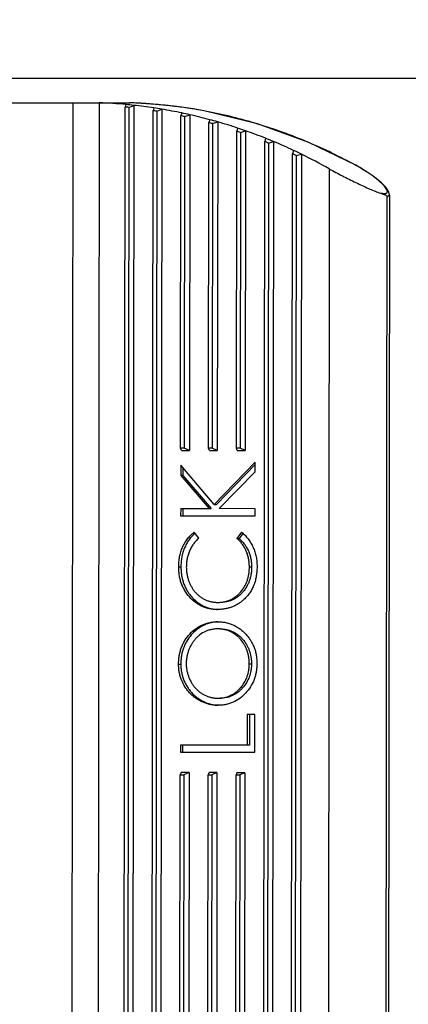
# Model space of a CAD drawing. Units: inches. Extents: x 0 to 17, y 0 to 11.
# Drawn here: x 4.9 to 4.9, y 7.8 to 8 of the extents above; entities that cross this region are included whole.
import ezdxf

# ---------------------------------------------------------------- set-up
doc = ezdxf.new("R2010")
doc.units = ezdxf.units.IN
doc.header["$LTSCALE"] = 0.935
doc.header["$MEASUREMENT"] = 0
doc.layers.get('0').update_dxf_attribs({"linetype": 'CONTINUOUS'})
doc.styles.get("Standard").update_dxf_attribs({"font": 'txt', "width": 0.8})
doc.dimstyles.new('DIMSTYLE_1', dxfattribs={"dimtxt": 0.1, "dimasz": 0.13, "dimexe": 0.07, "dimexo": 0.07, "dimgap": 0.05, "dimtad": 0, "dimtih": 1, "dimtoh": 1, "dimdec": 1, "dimlfac": 14.2857142857, "dimzin": 4, "dimdsep": 46, "dimtxsty": 'Standard', "dimblk": '_FILLED', "dimblk1": '_FILLED', "dimblk2": '_FILLED', "dimcen": 0.09, "dimadec": 4, "dimazin": 1, "dimtfac": 1, "dimtdec": 1, "dimtofl": 0, "dimtmove": 0, "dimatfit": 3, "dimldrblk": '_FILLED', "dimfxl": 1, "dimtolj": 1, "dimtzin": 4, "dimarcsym": 0})
doc.dimstyles.new('DIMSTYLE_2', dxfattribs={"dimtxt": 0.1, "dimasz": 0.13, "dimexe": 0.07, "dimexo": 0.07, "dimgap": 0.05, "dimtad": 0, "dimtih": 1, "dimtoh": 1, "dimdec": 1, "dimlfac": 14.2857142857, "dimzin": 4, "dimdsep": 46, "dimtxsty": 'Standard', "dimblk": '_FILLED', "dimblk1": '_FILLED', "dimblk2": '_FILLED', "dimcen": 0.09, "dimadec": 4, "dimazin": 1, "dimtp": 0.0001, "dimtm": 0.0001, "dimtfac": 1, "dimtdec": 1, "dimtofl": 0, "dimtmove": 0, "dimatfit": 3, "dimldrblk": '_FILLED', "dimfxl": 1, "dimtolj": 1, "dimtzin": 4, "dimarcsym": 0})

# ---------------------------------------------------------------- blocks, each defined once
blk = doc.blocks.new('_FILLED')
at = {"color": 0, "linetype": 'ByBlock'}
blk.add_solid([(0, 0), (-1, 0.1923076923), (-1, -0.1923076923)], dxfattribs=at)
blk = doc.blocks.new('*D5')
at = {"color": 2, "linetype": 'Continuous', "transparency": 16777216}
for p, q in [((4.4979883197, 7.844284119099999), (4.4979883197, 8.0442841191)), ((4.417397995, 7.844284119099999), (4.5679883197, 7.844284119099999)), ((4.4979883197, 7.686644119099999), (4.4979883197, 7.4415740346)), ((4.4979883197, 7.4415740346), (4.6279883197, 7.4415740346))]:
    blk.add_line(p, q, dxfattribs=at)
at = {"color": 2, "linetype": 'Continuous', "transparency": 16777216, "xscale": 0.13, "yscale": 0.13, "zscale": 0.13}
for p, rotation in [((4.4979883197, 7.844284119099999), 270), ((4.4979883197, 7.686644119099999), 90)]:
    blk.add_blockref('_FILLED', p, dxfattribs=dict(at, rotation=rotation))
at = {"color": 2, "linetype": 'Continuous', "transparency": 16777216, "insert": (4.677988319700001, 7.4915740346), "char_height": 0.1, "width": 0.4, "attachment_point": 1, "line_spacing_factor": 0.9}
blk.add_mtext('(2.3)', dxfattribs=at)
blk = doc.blocks.new('*D7')
at = {"color": 2, "linetype": 'Continuous', "transparency": 16777216}
for p, q in [((4.1879898487, 8.8065173447), (5.5265806217, 8.8065173447)), ((5.4565806217, 8.8065173447), (5.4565806217, 8.4898325162)), ((5.4565806217, 7.963244030499999), (5.4565806217, 8.2898325162)), ((4.187729143, 7.963244030499999), (5.5265806217, 7.963244030499999))]:
    blk.add_line(p, q, dxfattribs=at)
at = {"color": 2, "linetype": 'Continuous', "transparency": 16777216, "xscale": 0.13, "yscale": 0.13, "zscale": 0.13}
for p, rotation in [((5.4565806217, 8.8065173447), 90), ((5.4565806217, 7.963244030499999), 270)]:
    blk.add_blockref('_FILLED', p, dxfattribs=dict(at, rotation=rotation))
at = {"color": 2, "linetype": 'Continuous', "transparency": 16777216, "insert": (5.4565806217, 8.4398325162), "char_height": 0.1, "width": 0.48, "attachment_point": 2, "line_spacing_factor": 0.9}
blk.add_mtext('(12.0)', dxfattribs=at)

msp = doc.modelspace()

# ---------------------------------------------------------------- linework, layer by layer
at = {"color": 7, "linetype": 'Continuous'}
for p, q in [((4.8779120651, 7.959183363999999), (4.8982846456, 7.959160707100001)), ((4.8889509259, 7.9591710874), (4.8887640892, 7.7911711913)), ((4.8931579379, 7.791166662799999), (4.8933447739, 7.959165842899999)), ((4.8986650329, 7.9591486883), (4.8983758161, 7.959159157899999)), ((4.8989737618, 7.9591359601), (4.8986655475, 7.9591487363)), ((4.8993491707, 7.9591187396), (4.8989737618, 7.9591359601)), ((4.8974093488, 7.7918614672), (4.8975946288, 7.958461584)), ((4.8977339671, 7.9588715213), (4.8975946288, 7.958461584)), ((4.8982031609, 7.958399203200001), (4.8980180181, 7.7919224943)), ((4.8982031609, 7.958399203200001), (4.8990451721, 7.9587376433)), ((4.8990451721, 7.9587376433), (4.8988592744, 7.7915821823)), ((4.899753621399999, 7.9590983251), (4.8993491707, 7.9591187396)), ((4.9001855315, 7.959074427999999), (4.899753621399999, 7.9590983251)), ((4.90064391, 7.9590467244), (4.9001855315, 7.959074427999999)), ((4.9011330431, 7.959014502200001), (4.90064391, 7.9590467244)), ((4.9016593211, 7.9589767652), (4.9011330431, 7.959014502200001)), ((4.9022292962, 7.958932304), (4.9016593211, 7.9589767652)), ((4.9020161203, 7.7924378538), (4.9022001069, 7.9578749523)), ((4.9023394701, 7.9583073309), (4.9022001069, 7.9578749523)), ((4.902808599999999, 7.9577775764), (4.9026248285, 7.792533876)), ((4.902808599999999, 7.9577775764), (4.9036505916, 7.9580983624)), ((4.9036505916, 7.9580983624), (4.9034661045, 7.792211217899999)), ((4.906744238, 7.9021263926), (4.9068052875, 7.9570209009)), ((4.9069446775, 7.9574773213), (4.9068052875, 7.9570209009)), ((4.9074137408, 7.9568876862), (4.9073528387, 7.9021257158)), ((4.9074137408, 7.9568876862), (4.9082557134, 7.957191466699999)), ((4.9082557134, 7.957191466699999), (4.9081940553, 7.9017496512)), ((4.911350362799999, 7.9021212701), (4.9114101624, 7.955891899)), ((4.9115495812, 7.9563742573), (4.9114101624, 7.955891899)), ((4.9120185745, 7.9557216442), (4.9128605288, 7.9560089611)), ((4.9128605288, 7.9560089611), (4.91280018, 7.9017445286)), ((4.9120185745, 7.9557216442), (4.9119589635, 7.9021205932)), ((4.9159564876, 7.9021161475), (4.9160147199, 7.9544775339)), ((4.9161541701, 7.954988094400001), (4.9160147199, 7.9544775339)), ((4.916623089, 7.9542686223), (4.9165650883, 7.902115470599999)), ((4.916623089, 7.9542686223), (4.9174650255, 7.954539919099999)), ((4.9174650255, 7.954539919099999), (4.9174063048, 7.901739406)), ((4.9204462806, 7.797507835599999), (4.9206189447, 7.9527639898)), ((4.9207584293, 7.9533054833), (4.9206189447, 7.9527639898)), ((4.9212272685, 7.9525143045), (4.9220691875, 7.952769931000001)), ((4.9220691875, 7.952769931000001), (4.9218965066, 7.7974986687)), ((4.9212272685, 7.9525143045), (4.9210551582, 7.7977561672)), ((4.9253623394, 7.9513090514), (4.9252228168, 7.9507332902)), ((4.9250546581, 7.79952829), (4.9252228168, 7.9507332902)), ((4.9258310921, 7.9504400913), (4.9256635841, 7.7998201352)), ((4.9258310921, 7.9504400913), (4.9266729941, 7.9506803055)), ((4.9266729941, 7.9506803055), (4.9265049496, 7.7995780491)), ((4.9312764183, 7.9482469085), (4.9311137749, 7.8020012009)), ((4.9406757671, 7.8066242777), (4.940828103899999, 7.9436025749)), ((4.9412016133, 7.943918592999999), (4.941048572900001, 7.8063076881)), ((4.9073528387, 7.9021257158), (4.906744238, 7.9021263926)), ((4.906882703, 7.9017511095), (4.906744238, 7.9021263926)), ((4.906882703, 7.9017511095), (4.9081940553, 7.9017496512)), ((4.9081940553, 7.9017496512), (4.9073528387, 7.9021257158)), ((4.9119589635, 7.9021205932), (4.911350362799999, 7.9021212701)), ((4.9114888278, 7.901745987000001), (4.911350362799999, 7.9021212701)), ((4.9114888278, 7.901745987000001), (4.91280018, 7.9017445286)), ((4.91280018, 7.9017445286), (4.9119589635, 7.9021205932)), ((4.9165650883, 7.902115470599999), (4.9159564876, 7.9021161475)), ((4.9160949525, 7.901740864400001), (4.9159564876, 7.9021161475)), ((4.9160949525, 7.901740864400001), (4.9174063048, 7.901739406)), ((4.9174063048, 7.901739406), (4.9165650883, 7.902115470599999)), ((4.9067621672, 7.899297876699999), (4.9067602987, 7.8976178146)), ((4.9122715004, 7.8928423015), (4.9067621672, 7.899297876699999)), ((4.9190566559, 7.899789011699999), (4.9122715004, 7.8928423015)), ((4.9190562363, 7.8994117249), (4.9126391939, 7.8928418926)), ((4.9190549103, 7.8982193763), (4.9190566559, 7.899789011699999)), ((4.9071279922, 7.8976174057), (4.9067602987, 7.8976178146)), ((4.9067602987, 7.8976178146), (4.9114358557, 7.8921412322)), ((4.9071293826, 7.8988675911), (4.9071279922, 7.8976174057)), ((4.9071279922, 7.8976174057), (4.9118035491, 7.8921408233)), ((4.9131154347, 7.892139364299999), (4.9190549103, 7.8982193763)), ((4.9122715004, 7.8928423015), (4.9126391939, 7.8928418926)), ((4.9067542139, 7.8921464388), (4.9067529039, 7.8909685549)), ((4.9067529039, 7.8909685549), (4.9190468312, 7.8909548826)), ((4.9067542139, 7.8921464388), (4.9118035491, 7.8921408233)), ((4.907121907300001, 7.8921460299), (4.907120597400001, 7.890968146000001)), ((4.9190481412, 7.8921327664), (4.9131154347, 7.892139364299999)), ((4.9190468312, 7.8909548826), (4.9190481412, 7.8921327664)), ((4.9097434381, 7.88724227), (4.9090057666, 7.8882737401)), ((4.916780592, 7.8882650935), (4.9160480162, 7.887235258600001)), ((4.916994162, 7.8880480221), (4.9164157097, 7.8872348497)), ((4.9160480162, 7.887235258600001), (4.9164157097, 7.8872348497)), ((4.9064283124, 7.882550190700001), (4.9067960058, 7.8825497818)), ((4.9180917906, 7.8825451071), (4.9184594841, 7.8825446982)), ((4.9064104467, 7.8664857476), (4.9067781402, 7.8664853386)), ((4.9180739805, 7.8665306188), (4.918441673999999, 7.866530209900001)), ((4.9177494241, 7.8581438051), (4.91774381, 7.8530957313)), ((4.919010339700001, 7.8581424028), (4.9177494241, 7.8581438051)), ((4.9181171175, 7.8581433962), (4.9181115034, 7.8530953224)), ((4.9190034157, 7.8519164452), (4.919010339700001, 7.8581424028)), ((4.9067107983, 7.8531080014), (4.9067094883, 7.8519301175)), ((4.9067094883, 7.8519301175), (4.9190034157, 7.8519164452)), ((4.9181115034, 7.8530953224), (4.9067107983, 7.8531080014)), ((4.9070784918, 7.8531075925), (4.9070771818, 7.8519297086)), ((4.9066231892, 7.79328166), (4.9066842387, 7.8481761683)), ((4.9068235381, 7.8485511424), (4.9066842387, 7.8481761683)), ((4.9066842387, 7.8481761683), (4.9072928394, 7.8481754914)), ((4.908134890299999, 7.8485496841), (4.9068235381, 7.8485511424)), ((4.9072928394, 7.8481754914), (4.907231937300001, 7.7934135211)), ((4.908134890299999, 7.8485496841), (4.9072928394, 7.8481754914)), ((4.908134890299999, 7.8485496841), (4.9080732321, 7.7931078685)), ((4.9112305638, 7.794400416799999), (4.9112903635, 7.848171045700001)), ((4.9114296628, 7.8485460199), (4.9112903635, 7.848171045700001)), ((4.9112903635, 7.848171045700001), (4.911898964100001, 7.8481703688)), ((4.9127410151, 7.8485445615), (4.9114296628, 7.8485460199)), ((4.911898964100001, 7.8481703688), (4.9118393531, 7.7945693179)), ((4.9127410151, 7.8485445615), (4.911898964100001, 7.8481703688)), ((4.9127410151, 7.8485445615), (4.9126806663, 7.7942801289)), ((4.9158382559, 7.7958045366), (4.9158964882, 7.8481659231)), ((4.9160357876, 7.8485408973), (4.9158964882, 7.8481659231)), ((4.9158964882, 7.8481659231), (4.9165050889, 7.8481652463)), ((4.9173471398, 7.8485394389), (4.9160357876, 7.8485408973)), ((4.9165050889, 7.8481652463), (4.9164470881, 7.7960120946)), ((4.9173471398, 7.8485394389), (4.9165050889, 7.8481652463)), ((4.9173471398, 7.8485394389), (4.9172884191, 7.7957389258))]:
    msp.add_line(p, q, dxfattribs=at)
at = {"color": 9, "linetype": 'Continuous'}
for p, q in [((4.8982846456, 7.959160707100001), (4.898375816000001, 7.959159157899999)), ((4.9110980877, 7.9577339549), (4.9110822071, 7.9577354665)), ((4.9356380554, 7.9488437288), (4.9356007644, 7.9488528763)), ((4.9412016224, 7.9439172686), (4.9408278606, 7.943602565700001))]:
    msp.add_line(p, q, dxfattribs=at)
at = {"color": 7, "linetype": 'Continuous'}
for points in [[(4.9031834032, 7.9588494585), (4.9028504619, 7.9588795714), (4.9022292962, 7.958932304)], [(4.9110980977, 7.957733930700001), (4.9103237495, 7.9578790885), (4.909418588899999, 7.9580381726), (4.908618947, 7.9581695322), (4.9079030179, 7.9582800436), (4.9072549994, 7.958374420499999), (4.9066631531, 7.958456000499999), (4.9061184502, 7.9585272418), (4.9056139752, 7.9585899778), (4.9051441755, 7.9586456254), (4.9047045714, 7.9586952942), (4.9042914982, 7.9587398647), (4.9039019365, 7.9587800435), (4.9031834032, 7.9588494585)], [(4.935638043, 7.948843785), (4.9278763084, 7.952610713099999), (4.9194345359, 7.9556707686), (4.9110982676, 7.9577339204)], [(4.9412016205, 7.9439161999), (4.9410996175, 7.944412718500001), (4.9408543247, 7.944865059400001), (4.9404790683, 7.945339773300001), (4.9399609932, 7.9458663608), (4.9392985606, 7.946441531900001), (4.9384898153, 7.9470595035), (4.9375384594, 7.9477102787), (4.9364706236, 7.9483703039), (4.9356380554, 7.9488437288)]]:
    msp.add_lwpolyline(points, dxfattribs=at)
for centre, radius, start, end in [((4.8933064375, 7.957326806799999), 0.0018394356, 88.80579060299999, 89.9367279947), ((4.8933063962, 7.957323408300001), 0.0018428342, 87.664831542, 88.80671001240002), ((4.8900257633, 7.8768948998), 0.0823382225, 84.62831249699998, 87.66424612780003), ((4.8982814539, 7.9562895691), 0.0028711398, 88.11659211410002, 89.9363069213), ((4.8895288878, 7.8767799426), 0.0820789055, 83.93353191189998, 84.36054924809999), ((4.8900191746, 7.876824725800001), 0.0824087051, 83.7119366723, 84.62831922170001), ((4.8900069413, 7.876719527200001), 0.0825146107, 81.40443963429999, 83.71149394290002), ((4.889499965400001, 7.8765629821), 0.0822978134, 80.6936552441, 81.1226795922), ((4.889990421499999, 7.876608608), 0.08262675309999999, 80.4839539391, 81.4046085279), ((4.8899641872, 7.8764571746), 0.08278043980000001, 78.1630755964, 80.4833741033), ((4.8894409941, 7.8762539751), 0.0826124385, 77.4345348325, 77.8665237201), ((4.8899318554, 7.876300780599999), 0.0829401403, 77.23641366709998, 78.1633770077), ((4.8898862762, 7.8761042985), 0.083141837, 74.8968011063, 77.23569392399999), ((4.8893412634, 7.8758556185), 0.08302314429999999, 74.14853404629999, 74.5845412355), ((4.8898328495, 7.875903907000001), 0.0833492274, 73.9617240322, 74.8972358806), ((4.8897625693, 7.875663987), 0.08359922610000001, 71.5974101572, 73.9608606432), ((4.8891900634, 7.8753714892), 0.08353040469999999, 70.8271177343, 71.2683343069), ((4.8896827775, 7.875421519600001), 0.0838544838, 70.6513901165, 71.59797975220002), ((4.8895824249, 7.8751402213), 0.0841531428, 68.2555479264, 70.65037812629998), ((4.888976685, 7.8748061022), 0.0841348016, 67.4604935617, 67.9083008783), ((4.8894710133, 7.874858075900001), 0.0844564865, 67.2956570525, 68.2562545427), ((4.8893223533, 7.8745089887), 0.0848359018, 64.8607306949, 67.2940355159), ((4.8891869311, 7.874219035599999), 0.08515592, 63.88303744090001, 64.8611230936), ((4.8886904202, 7.8741649892), 0.0848370245, 64.0371376424, 64.4931786232), ((4.8889300766, 7.8737084326), 0.08572745789999998, 60.39849254120001, 63.87912159339999)]:
    msp.add_arc(centre, radius, start, end, dxfattribs=at)
at = {"color": 9, "linetype": 'Continuous'}
for centre, radius, start, end in [((4.8953429611, 7.8762835886), 0.0829586179, 73.074075992, 79.0633187837), ((4.8949735343, 7.8750975772), 0.08420080710000001, 67.0919047256, 73.06854076840001), ((4.8946650135, 7.8743767625), 0.08498486449999999, 61.2046316075, 67.08947240419998)]:
    msp.add_arc(centre, radius, start, end, dxfattribs=at)
for points, knots in [([(4.9110822057, 7.9577354665), (4.9090586055, 7.9581259987), (4.9059809623, 7.9585884651), (4.9018301902, 7.9589823226), (4.8997251582, 7.9591070005), (4.8986650329, 7.9591486883)], [0, 0, 0, 0, 0.4943477637, 0.7455162919, 1, 1, 1, 1]), ([(4.9395130242, 7.9443166638), (4.9396724657, 7.944274366699999), (4.939957454, 7.944208945700001), (4.9403002989, 7.9441723953), (4.9405203356, 7.944188331499999), (4.9406455688, 7.9442177746), (4.9407436298, 7.9442669412), (4.9408129673, 7.9443368375), (4.9408513252, 7.944425722999999), (4.9408582314, 7.9445299413), (4.940836803, 7.9446472163), (4.9407690117, 7.9448335654), (4.9406133308, 7.9450936523), (4.9403465189, 7.9454277723), (4.9399926035, 7.945798515599999), (4.9395594913, 7.9461976474), (4.9390529554, 7.9466170228), (4.9384787736, 7.9470521865), (4.9378423345, 7.9474976388), (4.9368984844, 7.9481120361), (4.9361509144, 7.948549747), (4.9356341616, 7.9488345172)], [0, 0, 0, 0, 0.0586969841, 0.1039733047, 0.1219483702, 0.1369729515, 0.1494802842, 0.1604822327, 0.1712807702, 0.1831761678, 0.1971118615, 0.2134240214, 0.2535066814, 0.3042112837, 0.3654054353, 0.4356861403, 0.5136865515, 0.5993125496, 0.6919816794, 0.7900502198, 1, 1, 1, 1])]:
    msp.add_open_spline(points, degree=3, knots=knots, dxfattribs=at)
at = {"color": 7, "linetype": 'Continuous'}
for points, knots in [([(4.9312764183, 7.9482469085), (4.9320080782, 7.9478568352), (4.9334651128, 7.9470903749), (4.9356099986, 7.946004245), (4.9373407595, 7.9451851291), (4.938628517200001, 7.944640011900001), (4.9392278884, 7.944413813300001), (4.9395129643, 7.944316709600001)], [0, 0, 0, 0, 0.2723461397, 0.5407403701, 0.7896842019, 0.9010792456000001, 1, 1, 1, 1]), ([(4.9395129643, 7.944316709600001), (4.939644927200001, 7.944271765), (4.9398387359, 7.9442062541), (4.940090541, 7.9441181139), (4.940265781, 7.944053220700001), (4.9404314583, 7.9439852846), (4.9405623781, 7.9439214777), (4.9406601546, 7.943860411499999), (4.9407312318, 7.9438044498), (4.9408018269, 7.943724445599999), (4.9408281697, 7.9436469861), (4.940828103899999, 7.9436025749)], [0, 0, 0, 0, 0.2690321987, 0.3948010391, 0.5148501455, 0.6296027351, 0.7403315690000001, 0.7953509784999999, 0.8518411281, 0.9142934368000001, 1, 1, 1, 1]), ([(4.9064283124, 7.882550190700001), (4.906430008, 7.8826876667), (4.9064331994, 7.882962644400001), (4.9064608895, 7.8833742278), (4.9065092363, 7.883783585700001), (4.9065776172, 7.8841896547), (4.9066620912, 7.884592177), (4.9067730092, 7.8849876041), (4.906907270500001, 7.8853745897), (4.907058665, 7.8857541536), (4.9072335471, 7.8861222422), (4.9074274807, 7.886479156799999), (4.9076447147, 7.886820675599999), (4.9078778899, 7.8871496525), (4.9081344354, 7.8874587138), (4.9084050958, 7.887753081), (4.908696928399999, 7.8880243787), (4.908902969, 7.8881907435), (4.9090057666, 7.8882737401)], [0, 0, 0, 0, 0.06341298299999999, 0.1268056631, 0.190162005, 0.2534546113, 0.3166810893, 0.3797727111, 0.4427260541, 0.5055358932999999, 0.5681525352000001, 0.6305786013, 0.692761906, 0.7547347662999999, 0.8164293692, 0.8778922403, 0.9390620009999999, 1, 1, 1, 1]), ([(4.9091413556, 7.8880833677), (4.9087535317, 7.8877572462), (4.9082349366, 7.887182431799999), (4.907691041000001, 7.886315714299999), (4.90741277, 7.8857316852), (4.9072288898, 7.8852467652), (4.9071066282, 7.884875819199999), (4.907008444100001, 7.8844968917), (4.906905378999999, 7.8839844379), (4.9068334234, 7.883465420499999), (4.9068006318, 7.882942721699999), (4.9067976213, 7.8826807563), (4.9067960058, 7.8825497818)], [0, 0, 0, 0, 0.2451957769, 0.3694752968, 0.4945751031, 0.5574068124, 0.6203744967, 0.6834709297, 0.7466859659999999, 0.873255846, 0.9366178999, 1, 1, 1, 1]), ([(4.916780592, 7.8882650935), (4.9168821391, 7.8881808813), (4.9170855897, 7.8880119573), (4.9174698456, 7.887645482999999), (4.9178200409, 7.8872422513), (4.9181357006, 7.8868101659), (4.9184217237, 7.8863532297), (4.9186717554, 7.8858724031), (4.9188769943, 7.885370048), (4.9190501214, 7.884852911699999), (4.9192201446, 7.8841896485), (4.9193106463, 7.8835102416), (4.9193490312, 7.882963187300001), (4.9193514133, 7.882688770800001), (4.919352715, 7.8825515925)], [0, 0, 0, 0, 0.0609981455, 0.1222190969, 0.2453443862, 0.3072885083, 0.3694934908, 0.4944606679, 0.5572610659, 0.6202429660000001, 0.7465193678, 0.8731618703, 0.9365687647, 1, 1, 1, 1]), ([(4.9097434381, 7.88724227), (4.909662104, 7.8871695738), (4.9094990805, 7.887023879299999), (4.909269346399999, 7.8867888304), (4.9090518089, 7.8865410636), (4.908846696, 7.8862810488), (4.9086617735, 7.8860048858), (4.9084305992, 7.8856242988), (4.9081871124, 7.8851196952), (4.9079582676, 7.884485175599999), (4.9078014456, 7.883826479800001), (4.907705459700001, 7.8831541318), (4.9076947545, 7.8827013996), (4.9076891461, 7.8824751707)], [0, 0, 0, 0, 0.0610750901, 0.122364363, 0.1838773077, 0.2456172118, 0.307625682, 0.3698321977, 0.4948278897, 0.6205378395000001, 0.7467694114, 0.8733012845999999, 1, 1, 1, 1]), ([(4.9180917906, 7.8825451071), (4.9180862739, 7.8827677744), (4.9180754834, 7.8832133526), (4.9179794941, 7.8838750051), (4.9178174156, 7.884521202799999), (4.9175861818, 7.885143426799999), (4.917285122, 7.8857308489), (4.9169256552, 7.8862791709), (4.9165122478, 7.886783170599999), (4.9162022904, 7.887084889700001), (4.9160480162, 7.887235258600001)], [0, 0, 0, 0, 0.1267124377, 0.2532560124, 0.3794487659, 0.5050950602000001, 0.6300188515999999, 0.7541560759, 0.8774420256000001, 1, 1, 1, 1]), ([(4.9164157097, 7.8872348497), (4.9165699839, 7.8870844808), (4.9168799412, 7.886782761699999), (4.9172933487, 7.886278762000001), (4.9176528155, 7.88573044), (4.917953875299999, 7.8851430178), (4.918185108999999, 7.8845207939), (4.9183471876, 7.8838745962), (4.9184431769, 7.8832129437), (4.918453967400001, 7.882767365499999), (4.9184594841, 7.8825446982)], [0, 0, 0, 0, 0.1225579744, 0.2458439241, 0.3699811484, 0.4949049397999999, 0.6205512341, 0.7467439876, 0.8732875623, 1, 1, 1, 1]), ([(4.912811232, 7.8754810385), (4.9125972757, 7.8754869448), (4.912168614700001, 7.8754985269), (4.9115309363, 7.875593652), (4.9109056877, 7.8757550171), (4.9102981391, 7.8759828523), (4.9097208777, 7.8762863833), (4.9089929627, 7.8767749954), (4.9081826262, 7.877535121599999), (4.907514541399999, 7.8784316373), (4.9071001941, 7.8792286027), (4.906842148, 7.8798572234), (4.9066499075, 7.8805120793), (4.9065191987, 7.8811835597), (4.9064427383, 7.8818648504), (4.9064332893, 7.8823217827), (4.9064283124, 7.882550190700001)], [0, 0, 0, 0, 0.0604196253, 0.1209040647, 0.1815442365, 0.2424181022, 0.3036314365, 0.365219258, 0.489451356, 0.6152179454, 0.6787608787999999, 0.7426143995000001, 0.80674543, 0.8710744615, 0.9355085741, 1, 1, 1, 1]), ([(4.9067960058, 7.8825497818), (4.906800807200001, 7.8823294296), (4.90680979, 7.8818886475), (4.9068801886, 7.8812310271), (4.9070018127, 7.8805822851), (4.907179402900001, 7.879948078099999), (4.9074188725, 7.879337329099999), (4.907709561, 7.878752818300001), (4.9080560229, 7.8782032992), (4.9085820977, 7.8775265316), (4.9091893489, 7.876921563), (4.9098734629, 7.8764214046), (4.9104177853, 7.8761032847), (4.910991981, 7.8758508071), (4.911588123600001, 7.8756658546), (4.9120963074, 7.875561223200001), (4.9125069704, 7.8755107015), (4.9127132164, 7.8754977296), (4.9128163288, 7.8754929284)], [0, 0, 0, 0, 0.06440137139999999, 0.1287461091, 0.1930003409, 0.257069548, 0.3208790575, 0.3844030916, 0.4475518515, 0.5103313681, 0.6346575422, 0.6963050778000001, 0.7575868238, 0.8185085272, 0.8791638391, 0.9396459786, 0.9698383018000001, 1, 1, 1, 1]), ([(4.9076891461, 7.8824751707), (4.9076900551, 7.8823816696), (4.9076915808, 7.8821947027), (4.9077076317, 7.8819146244), (4.9077378584, 7.8816359457), (4.9077761832, 7.8813584402), (4.9078272646, 7.881083241), (4.9078914136, 7.8808111513), (4.9079672754, 7.8805425542), (4.9080807994, 7.880189204500001), (4.9082590358, 7.8797619489), (4.9085077179, 7.8792677193), (4.9088027023, 7.878802713200001), (4.9091360851, 7.8783686487), (4.9095122688, 7.877975618300001), (4.9099267046, 7.8776292252), (4.9103702928, 7.8773271713), (4.910842608, 7.877078684500001), (4.9113373178, 7.8768861848), (4.9117641181, 7.876774826599999), (4.9121103141, 7.876715250499999), (4.9123711389, 7.876680862200001), (4.9126335045, 7.8766620797), (4.9128086937, 7.8766600238), (4.9128962746, 7.876658829299999)], [0, 0, 0, 0, 0.0322381881, 0.06445349389999999, 0.0966709342, 0.1288597337, 0.1610180281, 0.1931331514, 0.2252047613, 0.2572264951, 0.3210392163, 0.3845756291, 0.4477737216, 0.5105984264, 0.5729877066, 0.6349347992000001, 0.6964976526000001, 0.7576775057999999, 0.81852772, 0.8791326755, 0.9093785681000001, 0.9396097847, 0.9698016604, 1, 1, 1, 1]), ([(4.9128962746, 7.876658829299999), (4.913072709200001, 7.8766632274), (4.9134263315, 7.8766718289), (4.913951597200001, 7.8767527317), (4.9144686039, 7.8768819104), (4.9149656204, 7.8770804737), (4.915442758399999, 7.8773292839), (4.9158854468, 7.8776411178), (4.9162986684, 7.8779962022), (4.9167994183, 7.8785308124), (4.9172300114, 7.8791348043), (4.9175597828, 7.879798832100001), (4.917763468, 7.8803213396), (4.9179143709, 7.8808637161), (4.9180184817, 7.8814181127), (4.9180818769, 7.8819798999), (4.9180882883, 7.8823567472), (4.9180917906, 7.8825451071)], [0, 0, 0, 0, 0.0603716223, 0.1208101205, 0.1814032325, 0.2422679007, 0.3034471881, 0.3650602634, 0.4270624248, 0.489492187, 0.615335556, 0.6789014414, 0.7427625367, 0.8068785540000001, 0.8711744768, 0.935556697, 1, 1, 1, 1]), ([(4.9184594841, 7.8825446982), (4.9184559818, 7.8823563383), (4.9184495703, 7.881979491), (4.9183861752, 7.8814177038), (4.9182820644, 7.8808633072), (4.9181311615, 7.880320930700001), (4.9179274763, 7.8797984231), (4.9175977049, 7.879134395299999), (4.9171671118, 7.8785304035), (4.9166663619, 7.8779957932), (4.916253140299999, 7.8776407089), (4.9158104519, 7.877328875), (4.9153333139, 7.8770800648), (4.9148362974, 7.8768815014), (4.9143192907, 7.8767523228), (4.913794024900001, 7.87667142), (4.9134404027, 7.8766628185), (4.9132639681, 7.876658420399999)], [0, 0, 0, 0, 0.064443303, 0.1288255232, 0.193121446, 0.2572374633, 0.3210985586, 0.384664444, 0.5105078129999999, 0.5729375752, 0.6349397365999999, 0.6965528119, 0.7577320993000001, 0.8185967675, 0.8791898795, 0.9396283777, 1, 1, 1, 1]), ([(4.919352715, 7.8825515925), (4.9193517488, 7.882424977599999), (4.919350171600001, 7.8821717029), (4.9193256325, 7.8817926149), (4.9192901945, 7.881414628300001), (4.9192364254, 7.881039020399999), (4.9191703778, 7.880665750299999), (4.9190524478, 7.880175495900001), (4.9188632287, 7.879575694700001), (4.9186082419, 7.8790017413), (4.918363045, 7.8785669651), (4.9180995935, 7.878146982300001), (4.9177955466, 7.877756252999999), (4.9174644136, 7.877392217200001), (4.9172858209, 7.8772242074), (4.9171967349, 7.8771404502)], [0, 0, 0, 0, 0.0632785701, 0.1265350831, 0.1897787454, 0.252964354, 0.3161109813, 0.3791441648, 0.5048497863, 0.6299001077, 0.6921479064, 0.7542037256, 0.8775399508, 0.9388912677, 1, 1, 1, 1]), ([(4.9171967349, 7.8771404502), (4.9170431092, 7.8770072709), (4.9167363864, 7.876741334299999), (4.9162344239, 7.876398710499999), (4.9157065318, 7.876104940399999), (4.9151532089, 7.8758693976), (4.914581899, 7.8756895652), (4.9139974491, 7.875568299199999), (4.913406101100001, 7.8754934618), (4.913009340199999, 7.8754853237), (4.912811232, 7.8754810385)], [0, 0, 0, 0, 0.1270018107, 0.2532831834, 0.3788626278, 0.5038163382, 0.6282618704999999, 0.7523578209, 0.8762225644, 1, 1, 1, 1]), ([(4.9064104467, 7.8664857476), (4.9064161111, 7.8667138052), (4.9064271622, 7.867169979), (4.906506160299999, 7.867850156499999), (4.9066508389, 7.868517612200001), (4.9068479256, 7.8691695023), (4.9071155399, 7.869792882400001), (4.9075474956, 7.8705779361), (4.9082274565, 7.8714618725), (4.909208411, 7.8723522547), (4.9101596554, 7.872899716799999), (4.9109701579, 7.8732016003), (4.9115969161, 7.8733534215), (4.9122337031, 7.8734460666), (4.9126618133, 7.8734563978), (4.91287548, 7.873461735)], [0, 0, 0, 0, 0.0645341683, 0.1290119462, 0.193354851, 0.2575109016, 0.321365221, 0.3848808479, 0.5106210554, 0.6348269022999999, 0.7574416598, 0.8183468487000001, 0.8790160009, 0.9395378781, 1, 1, 1, 1]), ([(4.912880528500001, 7.8734500067), (4.9127775619, 7.8734455073), (4.912571613, 7.873433195700001), (4.9122640686, 7.8733965727), (4.9119585479, 7.873343963200001), (4.9115539971, 7.8732558457), (4.91105628, 7.8731053654), (4.910288270400001, 7.8727754214), (4.9093929155, 7.8722074206), (4.9084711495, 7.8713196248), (4.9078349477, 7.870450293999999), (4.9074320643, 7.869684375499999), (4.9071846119, 7.8690780676), (4.9070012959, 7.868446996499999), (4.9068667362, 7.8678019001), (4.906794171, 7.8671453766), (4.9067836045, 7.8667053401), (4.9067781402, 7.8664853386)], [0, 0, 0, 0, 0.0301847816, 0.0603968106, 0.0906563961, 0.1209462857, 0.1816243887, 0.2425897385, 0.3653515471, 0.4896669421, 0.6154389111999999, 0.6789471776999999, 0.7427673001999999, 0.8068744413, 0.8711486804999999, 0.9355479448, 1, 1, 1, 1]), ([(4.91287548, 7.873461735), (4.913087255, 7.8734559335), (4.9135115747, 7.873444682200001), (4.9141425472, 7.873350916000001), (4.9147630505, 7.8731980722), (4.915364947300001, 7.8729753066), (4.9159417644, 7.8726867884), (4.916484883, 7.872332540099999), (4.9169947885, 7.871925769600001), (4.9174634828, 7.8714666899), (4.9178954246, 7.8709676604), (4.9182784489, 7.870425218099999), (4.9186115328, 7.8698460263), (4.918880374700001, 7.869230533500001), (4.919092501000001, 7.8685899338), (4.9192335802, 7.867927910900001), (4.9193206101, 7.8672549889), (4.9193300396, 7.866802610700001), (4.9193349488, 7.866576542200001)], [0, 0, 0, 0, 0.0604572824, 0.1209750464, 0.1816402461, 0.2425318736, 0.3037317436, 0.3652997649, 0.4272403542, 0.4895711784, 0.5522629577, 0.6153363638, 0.6787827723000001, 0.7425899176, 0.8066834614, 0.8710128294, 0.9354712381999999, 1, 1, 1, 1]), ([(4.9128717073, 7.8722838539), (4.9127849829, 7.8722828553), (4.9126115053, 7.8722812006), (4.912351692300001, 7.872262745700001), (4.912093423, 7.8722286991), (4.9117505534, 7.8721700664), (4.9113279275, 7.8720593605), (4.910674012099999, 7.8718037762), (4.9101417918, 7.8714827667), (4.9097257108, 7.8711542361), (4.9094598478, 7.870915448300001), (4.909145908399999, 7.8705936008), (4.9088148533, 7.870164354400001), (4.9084222903, 7.8695515423), (4.9081097402, 7.8688864263), (4.9078822278, 7.8681883064), (4.9077797572, 7.8677381586), (4.9077252026, 7.8673727192), (4.9076926552, 7.8670971016), (4.9076745286, 7.8668199012), (4.9076725706, 7.8666347686), (4.9076714267, 7.866542187799999)], [0, 0, 0, 0, 0.0302113559, 0.0604161086, 0.0906612314, 0.120920808, 0.181554158, 0.2424417513, 0.36506315, 0.3960137372, 0.4270753939, 0.4894870641, 0.5523278934, 0.6155391116, 0.7427791457999999, 0.8068391205, 0.8710972675, 0.9032925965999999, 0.9355209739, 0.9677481706000001, 1, 1, 1, 1]), ([(4.9180739805, 7.8665306188), (4.918072888, 7.8666235505), (4.918070917, 7.86680939), (4.918056013399999, 7.8670878255), (4.9180272155, 7.8673649896), (4.9179746114, 7.8677322839), (4.9178756403, 7.868184911799999), (4.9177178096, 7.868716701), (4.9175041901, 7.869226445800001), (4.9171722266, 7.8698769313), (4.91679872, 7.8703979484), (4.9164324916, 7.8707982763), (4.9162384577, 7.8709852527), (4.916034588, 7.871159795700001), (4.9157551157, 7.8713804153), (4.9153839833, 7.8716237616), (4.914913595, 7.8718680627), (4.9144211796, 7.872057399299999), (4.9139970638, 7.8721682866), (4.9136529083, 7.8722273187), (4.9133936851, 7.8722617353), (4.913132903399999, 7.8722806316), (4.9129587634, 7.8722826663), (4.9128717073, 7.8722838539)], [0, 0, 0, 0, 0.0322487701, 0.06448172320000001, 0.0967107136, 0.1289106288, 0.1931879809, 0.2572899014, 0.3211200882, 0.3846621314, 0.5105038211, 0.5417677702, 0.5728996123, 0.603929657, 0.6348626838, 0.6964047584999999, 0.7575883618000001, 0.8184565076000001, 0.8790840781999999, 0.9093418759999999, 0.9395856844, 0.969789417, 1, 1, 1, 1]), ([(4.9132394008, 7.872283445), (4.9133264569, 7.8722822573), (4.913500596800001, 7.8722802227), (4.9137613786, 7.872261326399999), (4.9140206017, 7.8722269098), (4.9143647572, 7.8721678777), (4.9147888731, 7.8720569904), (4.9152812884, 7.8718676538), (4.9157516768, 7.871623352699999), (4.9161228091, 7.8713800063), (4.9164022814, 7.8711593868), (4.9166061511, 7.8709848438), (4.916800185, 7.8707978674), (4.9171664135, 7.870397539500001), (4.9175399201, 7.8698765224), (4.9178718836, 7.869226036900001), (4.9180855031, 7.868716292), (4.9182433338, 7.868184502899999), (4.9183423049, 7.867731875), (4.918394909, 7.8673645807), (4.9184237068, 7.8670874166), (4.9184386105, 7.866808981), (4.9184405814, 7.8666231416), (4.918441673999999, 7.866530209900001)], [0, 0, 0, 0, 0.030210583, 0.0604143156, 0.090658124, 0.1209159218, 0.1815434924, 0.2424116382, 0.3035952415, 0.3651373162, 0.396070343, 0.4271003877, 0.4582322297999999, 0.4894961789, 0.6153378686, 0.6788799118000001, 0.7427100986, 0.8068120191, 0.8710893712000001, 0.9032892864000001, 0.9355182768000001, 0.9677512299, 1, 1, 1, 1]), ([(4.9129192402, 7.8596636009), (4.9128135164, 7.859665166599999), (4.9126020372, 7.8596679072), (4.9122853238, 7.8596905673), (4.911970444200001, 7.8597318475), (4.9115523792, 7.8598025034), (4.9110365038, 7.8599334965), (4.9104371644, 7.8601576081), (4.9099546469, 7.8603893885), (4.9095857008, 7.860608599600001), (4.9093142515, 7.8607839655), (4.9090503734, 7.8609721764), (4.9087962125, 7.8611750007), (4.9085526607, 7.861392000099999), (4.908240282, 7.861697737899999), (4.9078818557, 7.862114683500001), (4.9073677676, 7.8628351821), (4.9069650981, 7.8636351517), (4.9066742445, 7.8644805551), (4.9065448885, 7.865028179299999), (4.906475815199999, 7.8654732413), (4.906436057, 7.8658092375), (4.9064138225, 7.8661471706), (4.906411711000001, 7.866372878099999), (4.9064104467, 7.8664857476)], [0, 0, 0, 0, 0.0302501347, 0.0604940969, 0.0907763082, 0.1210726825, 0.1817696165, 0.242689871, 0.3038764676, 0.3346130866, 0.3654194546, 0.3963115246, 0.4273012844, 0.4583997712, 0.4895970846, 0.5522994140999999, 0.6153916534, 0.7425281981999999, 0.8066136575, 0.8709382991, 0.9031693271, 0.9354386234000001, 0.9677068440000001, 1, 1, 1, 1]), ([(4.9067781402, 7.8664853386), (4.9067793593, 7.8663764985), (4.9067814347, 7.8661588615), (4.9068015774, 7.8658329157), (4.9068389854, 7.865508789400001), (4.906902912400001, 7.8650791312), (4.9069997278, 7.8646555426), (4.9071243702, 7.8642406789), (4.9072705462, 7.8638347024), (4.9074381611, 7.863437365), (4.907638651, 7.8630573775), (4.9077975514, 7.8627784722), (4.907970064200001, 7.8625087333), (4.9081555631, 7.8622489829), (4.9083522514, 7.8619987908), (4.9087626438, 7.8615200184), (4.9093122175, 7.8610262252), (4.9099224807, 7.860624522799999), (4.9102809206, 7.860415865499999), (4.9108316552, 7.860137674600001), (4.9115103357, 7.8598860926), (4.9123143064, 7.859728770599999), (4.9127207833, 7.8596824189), (4.9129245061, 7.8596725928)], [0, 0, 0, 0, 0.0322594809, 0.0644936698, 0.0967302705, 0.1289330628, 0.1932062683, 0.2252703922, 0.2572725796, 0.3210649165, 0.3528505884000001, 0.3845611333, 0.4161769635, 0.4476983648, 0.4791247609000001, 0.5104622324, 0.6345754066, 0.6961534411, 0.7268409251000001, 0.7574351987000001, 0.8790028581, 0.9395515241, 1, 1, 1, 1]), ([(4.9076714267, 7.866542187799999), (4.9076723804, 7.8664495972), (4.9076739457, 7.866264442), (4.9076921176, 7.865987217100001), (4.9077248735, 7.8657116156), (4.9077800336, 7.8653462857), (4.9078851756, 7.8648967907), (4.9081174718, 7.864200535599999), (4.9084370423, 7.863539179), (4.9088360592, 7.8629310957), (4.9091202733, 7.8625795261), (4.9093674257, 7.8623186368), (4.9095599391, 7.8621318143), (4.9097614813, 7.861956001), (4.9100433461, 7.8617406635), (4.9104129083, 7.8614987463), (4.9108800436, 7.8612518695), (4.9113729219, 7.8610695365), (4.9117940673, 7.8609543186), (4.9121373324, 7.860897211), (4.9123955991, 7.8608633417), (4.9126554068, 7.8608445181), (4.9128288919, 7.8608426217), (4.9129156247, 7.860841490299999)], [0, 0, 0, 0, 0.0322614421, 0.0644979855, 0.0967345024, 0.1289364828, 0.1931960828, 0.2572519003, 0.3844404169, 0.4476083003, 0.5103864849, 0.541627179, 0.5727825515, 0.6038207099, 0.6347489453, 0.6963010014, 0.7575156825, 0.8183901325, 0.8790458733, 0.9093122393, 0.9395673095999999, 0.9697785941, 1, 1, 1, 1]), ([(4.9129156247, 7.860841490299999), (4.9130875902, 7.8608459279), (4.9134322572, 7.8608545798), (4.9139441824, 7.8609343733), (4.9144474597, 7.861062663999999), (4.9149320292, 7.8612559834), (4.9153963479, 7.861499317200001), (4.9158313766, 7.861797884600001), (4.9162342725, 7.8621433238), (4.9167299818, 7.8626560667), (4.917269359800001, 7.8633806381), (4.9176616286, 7.8642002075), (4.9178813513, 7.8648949598), (4.9179927461, 7.8654332162), (4.9180633309, 7.865979670800001), (4.9180702998, 7.8663470434), (4.9180739805, 7.8665306188)], [0, 0, 0, 0, 0.0604164015, 0.1209014234, 0.181546517, 0.2424565209, 0.3036844057, 0.3653078894, 0.4273411647, 0.4897575375, 0.615543067, 0.7427069945, 0.8067926859000001, 0.8710958444, 0.9355131879, 1, 1, 1, 1]), ([(4.9193349488, 7.866576542200001), (4.9193295349, 7.8663508835), (4.9193191354, 7.865899359199999), (4.919233129599999, 7.865227474199999), (4.9190929639, 7.8645664651), (4.9188212837, 7.863713270700001), (4.918322573399999, 7.8627133423), (4.9175082363, 7.8616672446), (4.9165409414, 7.860782457999999), (4.9156024155, 7.860236233999999), (4.9148033826, 7.8599289789), (4.914183925400001, 7.8597750955), (4.9135543295, 7.8596794604), (4.9131306507, 7.859668969299999), (4.9129192402, 7.8596636009)], [0, 0, 0, 0, 0.0645456073, 0.1290234714, 0.1933794865, 0.2575155497, 0.384684604, 0.5104190362, 0.6346797335000001, 0.7573609411, 0.8182999598999999, 0.8789896744, 0.9395277572, 1, 1, 1, 1]), ([(4.918441673999999, 7.866530209900001), (4.9184379932, 7.8663466345), (4.9184310243, 7.865979261900001), (4.9183604396, 7.8654328073), (4.9182490448, 7.8648945509), (4.9180293221, 7.864199798500001), (4.9176370533, 7.8633802292), (4.9170976752, 7.8626556578), (4.916601966, 7.8621429149), (4.9161990701, 7.8617974757), (4.9157640413, 7.861498908300001), (4.915299722699999, 7.8612555744), (4.9148151532, 7.861062255), (4.9143118759, 7.860933964400001), (4.9137999507, 7.860854170900001), (4.9134552837, 7.860845519), (4.9132833182, 7.8608410814)], [0, 0, 0, 0, 0.0644868121, 0.1289041556, 0.1932073141, 0.2572930055, 0.3844569329999999, 0.5102424625, 0.5726588353000001, 0.6346921106, 0.6963155943000001, 0.7575434791, 0.818453483, 0.8790985766, 0.9395835985, 1, 1, 1, 1])]:
    msp.add_open_spline(points, degree=3, knots=knots, dxfattribs=at)
at = {"color": 9, "linetype": 'Continuous'}
msp.add_open_spline([(4.9356341616, 7.9488345172), (4.9356230454, 7.9488406431), (4.9356119258, 7.9488467627), (4.9356008028, 7.9488528761)], degree=3, dxfattribs=at)

# ---------------------------------------------------------------- dimensions: what is measured, and where the dimension line sits
at = {"color": 2, "linetype": 'Continuous'}
for base, p1, p2, angle, dimstyle, picture, middle in [((5.4565806217, 8.8065173447), (4.117729143, 7.963244030499999), (4.1179898487, 8.8065173447), 90, 'DIMSTYLE_1', '*D7', (5.4565806217, 8.3898325162)), ((4.4979883197, 7.686644119099999), (4.347397995, 7.844284119099999), (4.775482995, 7.686644119099999), 270, 'DIMSTYLE_2', '*D5', (4.8779883197, 7.4415740346))]:
    dim = msp.add_linear_dim(base=base, p1=p1, p2=p2, angle=angle, text='(<>)', dimstyle=dimstyle, dxfattribs=at)
    dim.commit()
    dim.dimension.update_dxf_attribs({"geometry": picture, "text_midpoint": middle, "dimtype": 160})

doc.saveas('drawing.dxf')
